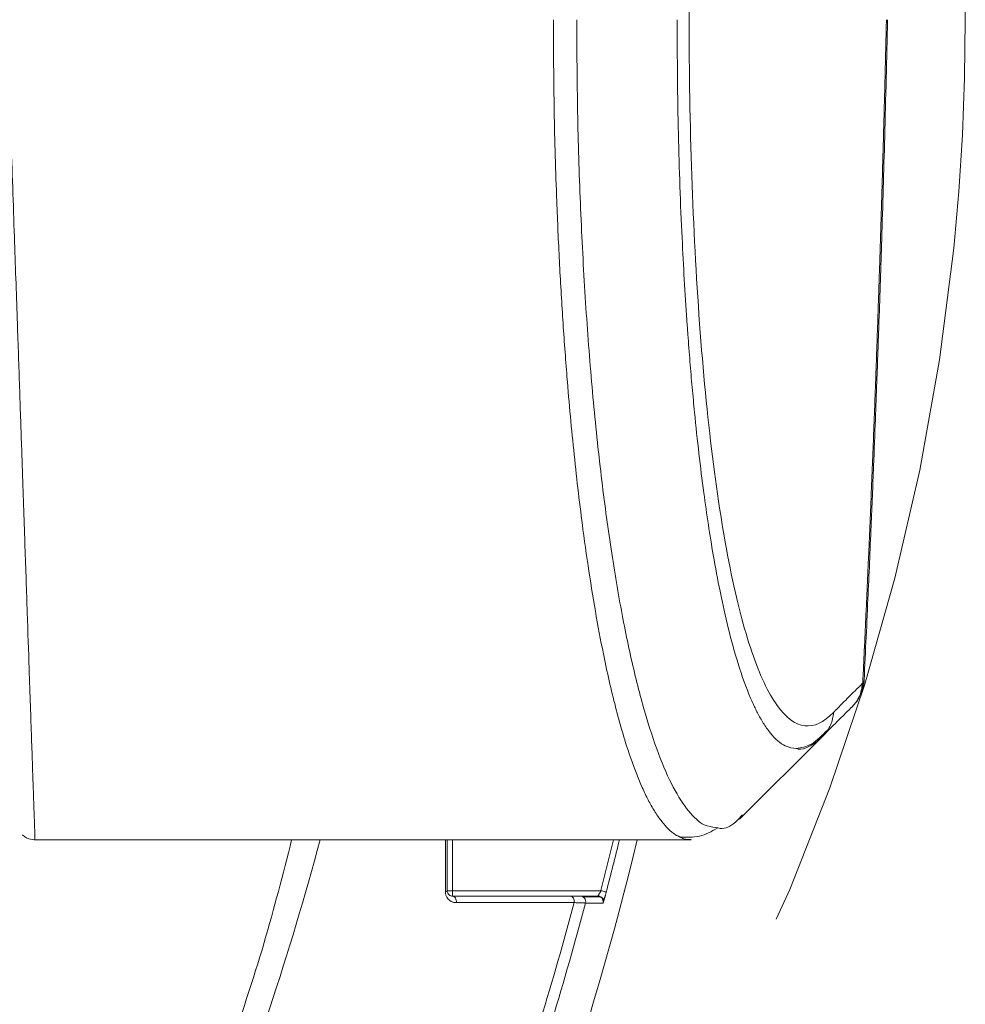
# Model space of a CAD drawing. Units: millimetres. Extents: x 12 to 408, y 5 to 292.
# Drawn here: x 95 to 108, y 82 to 95 of the extents above; entities that cross this region are included whole.
import ezdxf

# ---------------------------------------------------------------- set-up
doc = ezdxf.new("R2010")
doc.units = ezdxf.units.MM
doc.linetypes.add('CENTERX2', pattern=[20.32, 12.7, -2.54, 2.54, -2.54])
doc.styles.add('SLDTEXTSTYLE0', font='TXT', dxfattribs={"width": 0.605})
doc.dimstyles.new('SLDDIMSTYLE3', dxfattribs={"dimtxt": 3.081982, "dimasz": 3, "dimexe": 0, "dimexo": 0.0625, "dimgap": 0.770496, "dimtad": 1, "dimlfac": 4, "dimrnd": 1e-09, "dimzin": 12, "dimdsep": 46, "dimtxsty": 'SLDTEXTSTYLE0', "dimsah": 1, "dimcen": 0.09, "dimadec": 0, "dimazin": 3, "dimtfac": 1, "dimtmove": 0, "dimatfit": 0, "dimfxl": 1, "dimfrac": 2, "dimtolj": 1, "dimtzin": 12, "dimarcsym": 0})

# ---------------------------------------------------------------- blocks, each defined once
blk = doc.blocks.new('_D_13')
at = {"color": 7, "linetype": 'Continuous', "lineweight": 0}
for p, q in [((60.287, 94.481), (60.287, 53.059)), ((94.787, 94.481), (94.787, 53.059)), ((60.287, 54.059), (54.287, 54.059)), ((60.287, 54.059), (94.787, 54.059)), ((94.787, 54.059), (100.787, 54.059))]:
    blk.add_line(p, q, dxfattribs=at)
for points in [[(60.287, 54.059), (57.287, 54.809), (57.287, 53.309)], [(94.787, 54.059), (97.787, 53.309), (97.787, 54.809)]]:
    blk.add_solid(points, dxfattribs=at)
at = {"color": 7, "linetype": 'Continuous', "lineweight": 0, "char_height": 3.175, "attachment_point": 1, "rotation": 359.9998, "style": 'SLDTEXTSTYLE0'}
for s, insert in [('(inside yoke)', (69.673, 58.151)), ('138', (61.427, 58.152))]:
    blk.add_mtext(s, dxfattribs=dict(at, insert=insert))

msp = doc.modelspace()

# ---------------------------------------------------------------- linework, layer by layer
at = {"color": 7, "linetype": 'Continuous', "lineweight": 15}
for p, q in [((106.7729, 86.3738), (106.7789, 86.3803)), ((106.629, 86.0513), (106.6667, 86.0914)), ((106.704, 86.1414), (106.7165, 86.1664)), ((105.0862, 84.5141), (106.2528, 85.6741)), ((106.2363, 85.6588), (106.1978, 85.6215)), ((95.4207, 84.231), (104.4231, 84.231)), ((101.0766, 84.231), (101.0766, 83.5335)), ((101.1516, 83.5335), (101.0766, 83.5335)), ((101.1516, 83.4585), (101.1516, 83.5335)), ((103.1879, 83.5335), (101.1516, 83.5335)), ((102.9034, 83.4585), (103.1418, 83.4585)), ((103.1785, 83.4496), (102.9387, 83.4496)), ((102.9758, 83.3642), (103.2142, 83.3643))]:
    msp.add_line(p, q, dxfattribs=at)
at = {"color": 8, "linetype": 'Continuous', "lineweight": 15}
for p, q in [((106.7876, 86.4127), (106.7789, 86.3803)), ((106.6237, 86.0474), (106.6649, 86.0925)), ((101.0521, 84.231), (101.0519, 83.5197)), ((101.1516, 83.5335), (101.1516, 84.231)), ((103.187, 83.5346), (103.3584, 84.231))]:
    msp.add_line(p, q, dxfattribs=at)
at = {"color": 7, "linetype": 'Continuous', "lineweight": 15, "flags": 128}
msp.add_lwpolyline([(101.2018, 83.3696), (101.2027, 83.3859), (101.2011, 83.4022), (101.1971, 83.4176), (101.191, 83.4313), (101.1829, 83.4428), (101.1734, 83.4513), (101.1628, 83.4567), (101.1516, 83.4585)], dxfattribs=at)
at = {"color": 7, "linetype": 'CENTERX2', "lineweight": 0}
msp.add_circle((77.5368, 95.481), 30.6498, dxfattribs=at)
at = {"color": 8, "linetype": 'Continuous', "lineweight": 15}
for radius, start, end in [(43.2842, 338.56395, 344.93527), (47.2624, 345.33352, 346.22955)]:
    msp.add_arc((57.5368, 95.481), radius, start, end, dxfattribs=at)
at = {"color": 7, "linetype": 'Continuous', "lineweight": 15}
for radius, start, end in [(47.5, 336.57113, 346.29977), (46.8744, 342.98983, 345.02662), (47.0268, 343.03814, 345.06889)]:
    msp.add_arc((57.5368, 95.481), radius, start, end, dxfattribs=at)
for points, knots in [([(106.3782, 104.9833), (106.2455, 105.1209), (106.1125, 105.1821), (105.8522, 105.1493), (105.7248, 105.0562), (105.4816, 104.7166), (105.3657, 104.47), (105.1495, 103.8369), (105.0493, 103.4496), (104.8684, 102.5493), (104.7875, 102.0372), (104.6474, 100.9128), (104.5884, 100.3), (104.4934, 99.0041), (104.4573, 98.3213), (104.4092, 96.9194), (104.3972, 96.2003), (104.3972, 95.481)], [0, 0, 0, 0, 0.125, 0.125, 0.25, 0.25, 0.375, 0.375, 0.5, 0.5, 0.625, 0.625, 0.75, 0.75, 0.875, 0.875, 1, 1, 1, 1]), ([(104.3972, 95.481), (104.3972, 94.7621), (104.4092, 94.043), (104.4573, 92.6414), (104.4934, 91.9586), (104.5883, 90.6627), (104.6473, 90.0498), (104.7874, 88.9254), (104.8684, 88.4132), (105.0492, 87.5127), (105.1494, 87.1253), (105.3656, 86.4923), (105.4815, 86.2454), (105.7247, 85.906), (105.8521, 85.8127), (106.1124, 85.7799), (106.2455, 85.8411), (106.3782, 85.9786)], [0, 0, 0, 0, 0.125, 0.125, 0.25, 0.25, 0.375, 0.375, 0.5, 0.5, 0.625, 0.625, 0.75, 0.75, 0.875, 0.875, 1, 1, 1, 1]), ([(106.7789, 86.3803), (106.7834, 86.4735), (106.7925, 86.6604), (106.8058, 86.9415), (106.8189, 87.2236), (106.8319, 87.5069), (106.8447, 87.7912), (106.8573, 88.0766), (106.8697, 88.363), (106.8819, 88.6504), (106.8939, 88.9388), (106.9058, 89.2281), (106.9174, 89.5184), (106.9288, 89.8096), (106.94, 90.1017), (106.9511, 90.3946), (106.9619, 90.6884), (106.9725, 90.983), (106.9828, 91.2784), (106.993, 91.5745), (107.0029, 91.8714), (107.0126, 92.169), (107.0221, 92.4673), (107.0314, 92.7662), (107.0404, 93.0658), (107.0492, 93.3659), (107.0577, 93.6666), (107.0661, 93.9679), (107.0741, 94.2697), (107.0819, 94.5719), (107.0895, 94.8746), (107.0968, 95.1778), (107.1015, 95.3798), (107.1038, 95.481)], [0, 0, 0, 0, 0.0310023, 0.0620883, 0.0932582, 0.1245119, 0.1558495, 0.1872709, 0.2187761, 0.250365, 0.2820377, 0.313794, 0.3456341, 0.3775578, 0.4095652, 0.4416563, 0.4738311, 0.5060896, 0.5384318, 0.5708577, 0.6033673, 0.6359605, 0.6686373, 0.7013977, 0.7342416, 0.7671691, 0.80018, 0.8332745, 0.8664525, 0.8997141, 0.9330592, 0.9664878, 1, 1, 1, 1]), ([(106.7946, 86.353), (106.8133, 86.7458), (106.8479, 87.4713), (106.8917, 88.4752), (106.9258, 89.2994), (106.9516, 89.958), (106.9765, 90.6197), (107.0058, 91.4408), (107.0427, 92.5617), (107.0837, 93.9429), (107.1078, 94.9447), (107.1207, 95.4809)], [0, 0, 0, 0, 0.1300176, 0.2401368, 0.3303536, 0.4006654, 0.456054, 0.5471684, 0.6695284, 0.8231345, 1, 1, 1, 1]), ([(106.3782, 85.9786), (106.3976, 85.9987), (106.4404, 86.0428), (106.5093, 86.1126), (106.5887, 86.1923), (106.678, 86.2811), (106.7401, 86.3418), (106.7729, 86.3738)], [0, 0, 0, 0, 0.1440145, 0.3160115, 0.5159988, 0.7439878, 1, 1, 1, 1]), ([(106.6172, 86.0402), (106.6625, 86.0812), (106.7013, 86.133), (106.7552, 86.2485), (106.7702, 86.3119), (106.7729, 86.3738)], [0, 0, 0, 0, 0.5, 0.5, 1, 1, 1, 1]), ([(106.6649, 86.0925), (106.6722, 86.1002), (106.7014, 86.1307), (106.737, 86.1965), (106.7701, 86.2856), (106.776, 86.3489), (106.7789, 86.3802)], [0, 0, 0, 0, 0.1013167, 0.402788, 0.704256, 1, 1, 1, 1]), ([(106.742, 86.2176), (106.7521, 86.2362), (106.7863, 86.2986), (106.7929, 86.3676), (106.7976, 86.4162)], [0, 0, 0, 0, 0.2964841, 1, 1, 1, 1]), ([(106.2363, 85.6588), (106.2608, 85.6841), (106.3165, 85.7416), (106.4107, 85.8365), (106.5135, 85.9389), (106.5841, 86.0079), (106.6172, 86.0402)], [0, 0, 0, 0, 0.1911324, 0.4347396, 0.7357768, 1, 1, 1, 1]), ([(106.6172, 86.0402), (106.6183, 86.0413), (106.6205, 86.0436), (106.6226, 86.0462), (106.6237, 86.0474)], [0, 0, 0, 0, 0.5017408, 1, 1, 1, 1]), ([(105.867, 85.483), (105.9359, 85.4949), (106.0806, 85.5199), (106.2232, 85.6632), (106.298, 85.7384)], [0, 0, 0, 0, 0.4756869, 1, 1, 1, 1]), ([(106.2144, 85.637), (106.2039, 85.627), (106.1731, 85.5976), (106.1146, 85.5515), (106.0184, 85.4982), (105.9339, 85.464), (105.8785, 85.4796), (105.8703, 85.4819)], [0, 0, 0, 0, 0.0908104, 0.2668829, 0.507612, 0.9267327, 1, 1, 1, 1]), ([(106.2999, 85.7373), (106.2978, 85.7334), (106.2815, 85.7038), (106.2573, 85.6797), (106.2363, 85.6588)], [0, 0, 0, 0, 0.1296967, 1, 1, 1, 1]), ([(105.1287, 84.5749), (105.0985, 84.5405), (104.9972, 84.4252), (104.8745, 84.3705), (104.7829, 84.3963), (104.7638, 84.4016)], [0, 0, 0, 0, 0.2518274, 0.8438705, 1, 1, 1, 1]), ([(95.2506, 84.2981), (95.264, 84.2871), (95.2906, 84.2652), (95.3511, 84.2365), (95.4001, 84.2333), (95.4319, 84.2312)], [0, 0, 0, 0, 0.2635828, 0.5215558, 1, 1, 1, 1]), ([(104.2644, 84.2675), (104.3584, 84.2646), (104.5459, 84.2588), (104.7026, 84.3456), (104.7807, 84.389)], [0, 0, 0, 0, 0.5015449, 1, 1, 1, 1]), ([(104.2707, 84.2718), (104.2892, 84.2617), (104.3398, 84.234), (104.3908, 84.2353), (104.4231, 84.236)], [0, 0, 0, 0, 0.3666463, 1, 1, 1, 1]), ([(101.0519, 83.5197), (101.0594, 83.5213), (101.0659, 83.5235), (101.0745, 83.5283), (101.0766, 83.531), (101.0766, 83.5335)], [0, 0, 0, 0, 0.5, 0.5, 1, 1, 1, 1]), ([(101.2016, 83.3696), (101.1958, 83.3698), (101.1843, 83.3701), (101.1678, 83.3732), (101.1525, 83.3776), (101.1383, 83.3834), (101.1253, 83.3903), (101.1134, 83.3981), (101.098, 83.4105), (101.0801, 83.4298), (101.065, 83.4559), (101.0566, 83.4806), (101.0526, 83.5005), (101.0521, 83.5136), (101.0519, 83.5197)], [0, 0, 0, 0, 0.0810369, 0.1586846, 0.2330193, 0.3041015, 0.3719795, 0.4366896, 0.4982598, 0.6383142, 0.7785049, 0.862723, 0.9366633, 1, 1, 1, 1]), ([(101.0766, 83.5335), (101.0766, 83.5208), (101.0798, 83.5094), (101.0893, 83.4905), (101.0955, 83.4828), (101.1166, 83.4646), (101.1337, 83.4585), (101.1516, 83.4585)], [0, 0, 0, 0, 0.25, 0.25, 0.5, 0.5, 1, 1, 1, 1]), ([(103.1418, 83.4585), (103.1422, 83.4587), (103.143, 83.4591), (103.1452, 83.4617), (103.1474, 83.4649), (103.1495, 83.468), (103.1512, 83.4706), (103.1523, 83.4723), (103.1548, 83.4764), (103.1595, 83.4841), (103.166, 83.4954), (103.1719, 83.5057), (103.1765, 83.5147), (103.1824, 83.5237), (103.186, 83.5302), (103.1879, 83.5335)], [0, 0, 0, 0, 0.1001821, 0.1858878, 0.2569116, 0.3129132, 0.3535651, 0.378611, 0.3878929, 0.5249744, 0.6641, 0.7445456, 0.8252781, 0.9119968, 1, 1, 1, 1]), ([(103.2592, 83.5145), (103.2589, 83.5146), (103.2564, 83.5152), (103.249, 83.5172), (103.2446, 83.5183), (103.2328, 83.5214), (103.2253, 83.5234), (103.2075, 83.528), (103.1972, 83.5307), (103.1867, 83.5335)], [0, 0, 0, 0, 0.25, 0.25, 0.5, 0.5, 0.75, 0.75, 1, 1, 1, 1]), ([(103.2592, 83.5145), (103.2576, 83.5081), (103.2543, 83.4957), (103.2495, 83.4779), (103.2451, 83.4618), (103.2411, 83.4474), (103.2375, 83.4347), (103.2343, 83.4237), (103.2315, 83.4143), (103.2291, 83.4063), (103.2271, 83.3996), (103.2259, 83.3958), (103.2254, 83.394)], [0, 0, 0, 0, 0.1384001, 0.2682284, 0.389472, 0.5021956, 0.6064001, 0.7021181, 0.7893493, 0.8680801, 0.938305, 1, 1, 1, 1]), ([(101.1516, 83.4585), (101.419, 83.4585), (101.9585, 83.4585), (102.4975, 83.4585), (102.7693, 83.4585)], [0, 0, 0, 0, 0.4956162, 1, 1, 1, 1]), ([(102.7693, 83.4585), (102.7777, 83.4585), (102.7858, 83.4553), (102.7994, 83.4452), (102.8049, 83.4382), (102.813, 83.4237), (102.8163, 83.415), (102.8205, 83.394), (102.8211, 83.382), (102.8197, 83.37)], [0, 0, 0, 0, 0.25, 0.25, 0.5, 0.5, 0.75, 0.75, 1, 1, 1, 1]), ([(102.7693, 83.4585), (102.7773, 83.4585), (102.7931, 83.4585), (102.8143, 83.4585), (102.8336, 83.4585), (102.8508, 83.4585), (102.8691, 83.4585), (102.8862, 83.4585), (102.8994, 83.4585), (102.902, 83.4585), (102.9034, 83.4585)], [0, 0, 0, 0, 0.10105049, 0.20100798, 0.30047284, 0.40005431, 0.50035953, 0.66773316, 0.83328592, 1, 1, 1, 1]), ([(102.9758, 83.3642), (102.9751, 83.3642), (102.9737, 83.3642), (102.9682, 83.3645), (102.9599, 83.3648), (102.9487, 83.3652), (102.9346, 83.3657), (102.9175, 83.3664), (102.8974, 83.3671), (102.8744, 83.368), (102.8487, 83.3689), (102.8294, 83.3696), (102.8197, 83.37)], [0, 0, 0, 0, 0.0939537, 0.1892391, 0.2858607, 0.383826, 0.4831298, 0.5837684, 0.6857657, 0.7891375, 0.8938847, 1, 1, 1, 1]), ([(102.9758, 83.3642), (102.9791, 83.3765), (102.979, 83.3893), (102.9737, 83.4119), (102.9686, 83.4216), (102.957, 83.4368), (102.9489, 83.4441), (102.9285, 83.4551), (102.9161, 83.4585), (102.9034, 83.4585)], [0, 0, 0, 0, 0.25, 0.25, 0.5, 0.5, 0.75, 0.75, 1, 1, 1, 1]), ([(103.2142, 83.3643), (103.2175, 83.3766), (103.2174, 83.3894), (103.2121, 83.4119), (103.207, 83.4216), (103.1954, 83.4368), (103.1873, 83.4442), (103.1669, 83.4551), (103.1545, 83.4585), (103.1418, 83.4585)], [0, 0, 0, 0, 0.25, 0.25, 0.5, 0.5, 0.75, 0.75, 1, 1, 1, 1]), ([(103.2296, 83.4077), (103.2295, 83.4089), (103.2292, 83.411), (103.2224, 83.421), (103.207, 83.4346), (103.1861, 83.4502), (103.1712, 83.4527), (103.1678, 83.4532)], [0, 0, 0, 0, 0.182862, 0.3515122, 0.6419055, 0.9169913, 1, 1, 1, 1]), ([(103.2212, 83.3806), (103.2214, 83.3832), (103.2219, 83.3883), (103.2187, 83.4009), (103.2124, 83.4106), (103.2097, 83.4149)], [0, 0, 0, 0, 0.3841368, 0.7316116, 1, 1, 1, 1])]:
    msp.add_open_spline(points, degree=3, knots=knots, dxfattribs=at)
at = {"color": 8, "linetype": 'Continuous', "lineweight": 15}
for points, knots in [([(95.4207, 84.2415), (95.4205, 84.2467), (95.4201, 84.258), (95.4137, 84.4464), (95.4027, 84.7679), (95.3887, 85.1752), (95.3735, 85.6207), (95.3584, 86.0662), (95.3391, 86.6307), (95.3146, 87.3482), (95.2908, 88.0432), (95.2721, 88.5897), (95.2602, 88.9389), (95.2478, 89.3037), (95.2348, 89.684), (95.2213, 90.0797), (95.2023, 90.6379), (95.1749, 91.4364), (95.1362, 92.5622), (95.0895, 93.936), (95.0553, 94.942), (95.0369, 95.481)], [0, 0, 0, 0, 0.0591816, 0.1311993, 0.2011335, 0.2723788, 0.3206191, 0.3694431, 0.4188514, 0.4856224, 0.555948, 0.5801914, 0.6048304, 0.6298649, 0.655295, 0.6811207, 0.7073418, 0.7621872, 0.8292497, 0.908523, 1, 1, 1, 1]), ([(102.5335, 95.481), (102.5358, 95.0637), (102.5404, 94.2256), (102.5729, 93.1189), (102.6151, 92.1651), (102.662, 91.3607), (102.7273, 90.4655), (102.8174, 89.491), (102.9247, 88.5815), (103.0327, 87.8255), (103.1357, 87.208), (103.2363, 86.6935), (103.3318, 86.2687), (103.42, 85.92), (103.514, 85.5929), (103.6034, 85.3226), (103.6872, 85.1008), (103.7647, 84.9194), (103.8465, 84.7527), (103.9328, 84.6035), (104.0206, 84.4784), (104.1135, 84.3753), (104.1963, 84.3032), (104.2505, 84.2803), (104.2707, 84.2718)], [0, 0, 0, 0, 0.074114, 0.1488575, 0.1990636, 0.2495682, 0.3003782, 0.3729273, 0.447668, 0.4987363, 0.5507913, 0.6038372, 0.6405202, 0.6782954, 0.7171643, 0.7571272, 0.785642, 0.8153134, 0.8461411, 0.8781256, 0.9112669, 0.9424103, 0.9785671, 1, 1, 1, 1]), ([(104.7638, 84.4016), (104.7105, 84.4077), (104.5846, 84.4221), (104.3883, 84.6076), (104.1776, 84.9308), (103.9747, 85.3925), (103.7814, 85.9819), (103.6011, 86.6941), (103.4352, 87.5201), (103.2869, 88.4502), (103.157, 89.4728), (103.0491, 90.5752), (102.9624, 91.7428), (102.9008, 92.9606), (102.8616, 94.2122), (102.8567, 95.0581), (102.8543, 95.481)], [0, 0, 0, 0, 0.0536158, 0.126442, 0.1992527, 0.2720643, 0.3448744, 0.4176834, 0.4904833, 0.5632826, 0.636074, 0.7088645, 0.7816507, 0.8544356, 0.9272178, 1, 1, 1, 1]), ([(105.8703, 85.4819), (105.8188, 85.489), (105.6963, 85.506), (105.5607, 85.6314), (105.4617, 85.7616), (105.416, 85.8305), (105.3744, 85.9003), (105.3367, 85.9697), (105.3028, 86.0371), (105.271, 86.1049), (105.191, 86.2867), (105.0751, 86.6064), (104.9362, 87.1081), (104.8235, 87.6125), (104.7097, 88.2217), (104.5882, 89.0216), (104.5027, 89.7624), (104.4543, 90.2636), (104.4385, 90.436), (104.423, 90.6123), (104.408, 90.7925), (104.3934, 90.9768), (104.3792, 91.1652), (104.3442, 91.6579), (104.2922, 92.5585), (104.2412, 93.9417), (104.2343, 94.9558), (104.2307, 95.481)], [0, 0, 0, 0, 0.0552086, 0.1315057, 0.1504848, 0.1680574, 0.1842577, 0.1990998, 0.2125901, 0.2247346, 0.2374987, 0.3104029, 0.3714389, 0.4262884, 0.4753496, 0.5509936, 0.6385481, 0.6512025, 0.6639919, 0.6769186, 0.6899851, 0.7031941, 0.7165481, 0.7300502, 0.8069677, 0.9000382, 1, 1, 1, 1]), ([(106.3782, 85.9786), (106.3753, 85.9488), (106.3694, 85.8888), (106.3423, 85.8066), (106.3132, 85.7591), (106.2999, 85.7373)], [0, 0, 0, 0, 0.3470689, 0.6995679, 1, 1, 1, 1]), ([(106.2363, 85.6588), (106.2358, 85.6582), (106.2342, 85.6566), (106.2292, 85.6514), (106.2224, 85.6444), (106.2166, 85.6391), (106.2144, 85.637)], [0, 0, 0, 0, 0.07479636, 0.2151002, 0.69218751, 1, 1, 1, 1]), ([(98.9428, 84.231), (98.8222, 83.7591), (98.4364, 82.2496), (97.8836, 80.7915), (97.5036, 79.7892)], [0, 0, 0, 0, 0.3125516, 1, 1, 1, 1]), ([(103.2254, 83.394), (103.2244, 83.3908), (103.2223, 83.3845), (103.2198, 83.377), (103.2177, 83.3712), (103.2161, 83.3672), (103.2149, 83.3647), (103.2145, 83.3644), (103.2142, 83.3643)], [0, 0, 0, 0, 0.1762982, 0.3487747, 0.5174058, 0.6821734, 0.8430503, 1, 1, 1, 1])]:
    msp.add_open_spline(points, degree=3, knots=knots, dxfattribs=at)
at = {"color": 7, "linetype": 'Continuous', "lineweight": 15}
msp.add_open_spline([(102.8197, 83.37), (102.2807, 83.3699), (101.7414, 83.3697), (101.2018, 83.3696)], degree=3, dxfattribs=at)

# ---------------------------------------------------------------- dimensions: what is measured, and where the dimension line sits
at = {"color": 7, "linetype": 'Continuous', "lineweight": 0}
dim = msp.add_linear_dim(base=(94.7867, 54.0586), p1=(60.2868, 95.481), p2=(94.7868, 95.4809), angle=359.99985, text='<> (inside yoke)', dimstyle='SLDDIMSTYLE3', dxfattribs=at)
dim.commit()
dim.dimension.update_dxf_attribs({"geometry": '_D_13', "text_midpoint": (77.5367, 54.0587), "dimtype": 160})

doc.saveas('drawing.dxf')
